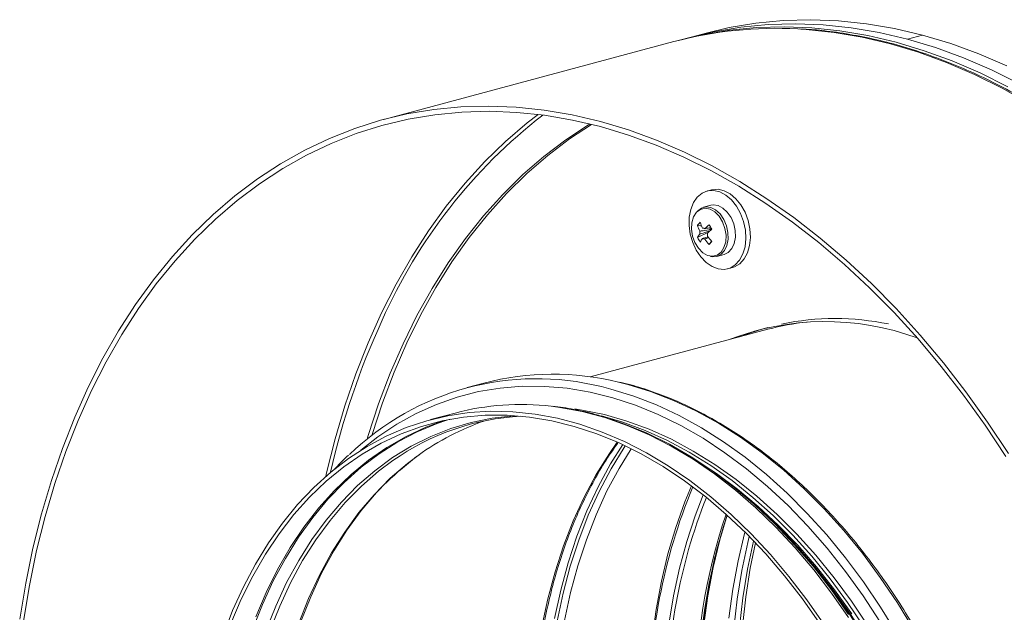
# Model space of a CAD drawing. Units: millimetres. Extents: x 5 to 589, y 0 to 415.
# Drawn here: x 506 to 524, y 315 to 326 of the extents above; entities that cross this region are included whole.
import ezdxf

# ---------------------------------------------------------------- set-up
doc = ezdxf.new("R2010")
doc.units = ezdxf.units.MM

msp = doc.modelspace()

# ---------------------------------------------------------------- linework, layer by layer
at = {"color": 7, "linetype": 'Continuous', "lineweight": 15}
for p, q in [((518.647782, 325.635976), (518.435648, 325.579143)), ((518.930621, 325.711751), (518.647782, 325.635976)), ((522.967661, 325.672885), (522.684822, 325.59711)), ((518.329581, 325.550726), (512.92021, 324.101496)), ((519.031423, 322.786237), (518.946573, 322.763505)), ((518.768393, 322.390168), (518.762425, 322.383429)), ((519.017738, 322.497876), (518.882969, 322.46177)), ((518.766632, 322.125352), (518.847819, 322.106925)), ((518.766632, 321.897245), (518.976712, 321.998793)), ((519.013148, 322.047908), (518.997828, 322.072881)), ((518.985546, 321.768421), (519.032591, 321.829654)), ((519.128816, 321.544132), (519.263585, 321.580238)), ((519.33475, 321.314598), (519.4196, 321.33733)), ((520.080981, 320.186222), (516.765794, 319.298047)), ((514.785739, 319.181681), (514.470666, 319.09727)), ((514.250538, 318.624182), (513.787732, 318.500191)), ((514.156643, 318.506912), (514.076277, 318.481837)), ((520.463594, 316.294919), (520.38558, 316.376883))]:
    msp.add_line(p, q, dxfattribs=at)
at = {"color": 7, "linetype": 'Continuous', "lineweight": 15, "flags": 128}
for points in [[(524.560293, 324.709384), (524.042544, 324.966713), (523.521239, 325.191309), (522.997556, 325.382638), (522.472688, 325.540277), (521.947817, 325.663875), (521.424138, 325.753146), (520.902832, 325.807877), (520.385083, 325.827969), (519.872063, 325.813349), (519.364931, 325.764075), (518.864846, 325.680237), (518.38267, 325.564738)], [(524.772427, 324.766217), (524.254678, 325.023546), (523.733372, 325.248142), (523.209689, 325.439471), (522.684822, 325.59711), (522.15995, 325.720708), (521.636271, 325.809979), (521.114965, 325.86471), (520.597217, 325.884802), (520.084197, 325.870182), (519.577065, 325.820908), (519.07698, 325.73707), (518.647782, 325.635976)], [(524.772427, 324.766217), (524.254678, 325.023546), (523.733372, 325.248142), (523.209689, 325.439471), (522.684822, 325.59711), (522.15995, 325.720708), (521.636271, 325.809979), (521.114965, 325.86471), (520.597217, 325.884802), (520.084197, 325.870182), (519.577065, 325.820908), (519.07698, 325.73707), (518.647782, 325.635976)], [(524.537517, 325.099322), (524.016211, 325.323918), (523.492528, 325.515247), (522.967661, 325.672885), (522.442789, 325.796483), (521.91911, 325.885754), (521.397804, 325.940485), (520.880056, 325.960577), (520.367036, 325.945958), (519.859904, 325.896683), (519.359819, 325.812846), (518.930621, 325.711751)], [(506.125725, 314.779192), (506.237326, 315.44829), (506.373212, 316.102854), (506.533073, 316.741405), (506.716548, 317.362488), (506.923222, 317.964711), (507.152625, 318.546695), (507.404239, 319.107132), (507.677494, 319.644738), (507.971772, 320.158313), (508.286402, 320.646681), (508.620678, 321.108745), (508.973837, 321.543457), (509.345081, 321.949814), (509.733569, 322.326926), (510.138421, 322.673917), (510.558718, 322.989998), (510.993514, 323.274469), (511.441817, 323.526677), (511.902613, 323.746057), (512.374864, 323.932104), (512.857492, 324.084395), (513.349409, 324.202591), (513.849494, 324.286428), (514.356626, 324.335702), (514.869645, 324.350322), (515.387394, 324.33023), (515.9087, 324.275499), (516.432379, 324.186228), (516.95725, 324.06263), (517.482118, 323.904991), (518.005801, 323.713662), (518.527107, 323.489066), (519.044855, 323.231737), (519.557875, 322.94223), (520.065003, 322.621224), (520.565092, 322.269429), (521.057009, 321.887654), (521.539637, 321.47676), (522.011884, 321.037671), (522.472684, 320.571386), (522.920987, 320.078967), (523.355778, 319.561524), (523.776079, 319.020237), (524.180929, 318.456319), (524.569418, 317.871045)], [(506.195158, 314.742352), (506.306044, 315.407162), (506.441058, 316.057538), (506.599894, 316.691987), (506.782192, 317.309102), (506.987542, 317.907453), (507.215474, 318.485708), (507.465477, 319.042557), (507.73698, 319.576716), (508.02937, 320.086995), (508.341986, 320.572239), (508.674118, 321.03134), (509.025011, 321.463259), (509.393876, 321.867014), (509.779874, 322.241705), (510.182132, 322.586473), (510.599736, 322.900531), (511.031741, 323.183177), (511.477174, 323.433765), (511.935015, 323.651742), (512.404236, 323.836591), (512.88377, 323.987908), (513.372535, 324.105352), (513.869416, 324.188647), (514.373295, 324.23761), (514.883027, 324.252134), (515.397459, 324.232172), (515.915422, 324.177785), (516.435746, 324.089092), (516.95725, 323.966293), (517.478754, 323.809658), (517.999078, 323.619551), (518.517042, 323.396401), (519.031474, 323.140719), (519.541202, 322.85307), (520.04508, 322.534118), (520.541966, 322.184582), (521.030726, 321.805249), (521.510261, 321.396987), (521.979482, 320.960719), (522.437327, 320.497419), (522.882756, 320.008159), (523.314765, 319.494034), (523.732369, 318.956215), (524.134623, 318.395909), (524.520625, 317.814391)], [(511.835582, 317.441226), (511.850428, 317.506768), (512.009265, 318.141217), (512.191563, 318.758332), (512.396913, 319.356684), (512.624845, 319.934939), (512.874848, 320.491787), (513.146351, 321.025946), (513.438741, 321.536225), (513.751357, 322.021469), (514.083489, 322.48057), (514.434382, 322.912489), (514.803247, 323.316245), (515.189245, 323.690935), (515.591503, 324.035703), (515.794368, 324.193542)], [(512.606924, 318.136277), (512.627326, 318.204098), (512.820936, 318.794615), (513.037271, 319.365434), (513.275818, 319.91521), (513.536012, 320.442625), (513.817234, 320.946444), (514.11882, 321.425466), (514.440051, 321.878552), (514.780168, 322.30463), (515.138361, 322.702699), (515.513784, 323.071793), (515.905543, 323.411047), (516.312716, 323.719664), (516.734327, 323.996906), (516.764989, 324.015498)], [(512.692268, 318.203974), (512.69804, 318.223043), (512.89165, 318.81356), (513.107985, 319.384379), (513.346532, 319.934155), (513.606726, 320.46157), (513.887948, 320.965389), (514.189534, 321.444411), (514.510765, 321.897497), (514.850882, 322.323575), (515.209075, 322.721644), (515.584498, 323.090738), (515.976257, 323.429992), (516.38343, 323.738609), (516.793152, 324.008585)], [(518.765662, 322.650458), (518.693814, 322.547929), (518.642863, 322.421599), (518.615185, 322.277387), (518.612079, 322.122022), (518.633692, 321.962778), (518.679008, 321.807108), (518.745908, 321.662274), (518.831268, 321.535074), (518.931097, 321.431424), (519.040721, 321.356194), (519.155023, 321.312892), (519.268651, 321.303536), (519.376294, 321.328586), (519.472916, 321.386851), (519.554006, 321.475602), (519.615768, 321.59071), (519.655315, 321.72678), (519.670795, 321.877452), (519.661489, 322.035684), (519.627831, 322.194066), (519.571388, 322.345206), (519.494807, 322.482033), (519.401671, 322.598131), (519.296325, 322.688099), (519.1837, 322.74772), (519.069065, 322.774205), (518.95778, 322.766303), (518.855043, 322.724411), (518.765662, 322.650458)], [(519.4196, 321.33733), (519.461144, 321.351318), (519.557766, 321.409584), (519.638856, 321.498334), (519.700618, 321.613442), (519.740165, 321.749512), (519.755645, 321.900184), (519.746339, 322.058416), (519.712681, 322.216798), (519.656238, 322.367938), (519.579657, 322.504765), (519.486521, 322.620863), (519.381175, 322.710831), (519.26855, 322.770452), (519.153915, 322.796938), (519.04263, 322.789035), (519.031423, 322.786237)], [(518.751922, 322.367369), (518.696967, 322.282068), (518.664919, 322.173598), (518.658377, 322.050714), (518.67787, 321.923404), (518.721817, 321.80197), (518.78666, 321.696254), (518.867148, 321.614807), (518.956752, 321.564248), (518.995868, 321.553194)], [(519.012128, 321.543718), (519.04024, 321.538507), (519.129111, 321.544203), (519.20884, 321.583932), (519.273519, 321.654729), (519.318351, 321.751345), (519.340006, 321.866631), (519.336883, 321.992024), (519.309213, 322.118228), (519.259046, 322.235884), (519.190102, 322.336256), (519.107498, 322.411919), (519.017359, 322.457246), (518.926368, 322.468875), (518.841278, 322.44595), (518.768393, 322.390168), (518.768393, 322.390168)], [(519.263585, 321.580238), (519.26388, 321.580309), (519.343609, 321.620038), (519.408288, 321.690835), (519.453119, 321.787451), (519.474774, 321.902737), (519.471651, 322.02813), (519.443982, 322.154334), (519.393815, 322.271991), (519.324871, 322.372362), (519.242267, 322.448025), (519.152128, 322.493353), (519.061137, 322.504981), (519.017738, 322.497876)], [(519.991246, 320.197075), (519.834308, 320.147986), (519.555873, 320.045527)], [(519.991246, 320.197075), (519.782763, 320.130533), (519.555949, 320.045564)], [(509.918111, 314.472519), (510.097712, 314.938098), (510.29933, 315.382377), (510.522261, 315.803798), (510.765722, 316.200884), (511.028854, 316.572233), (511.310736, 316.916542), (511.610375, 317.232606), (511.926721, 317.519306), (512.258661, 317.775642), (512.605028, 318.000721), (512.964612, 318.193741), (513.336141, 318.354032), (513.71832, 318.481012), (514.109797, 318.574262), (514.509201, 318.633435), (514.91513, 318.658335), (515.326155, 318.648873), (515.740833, 318.605067), (516.157712, 318.52709), (516.575324, 318.415207), (516.992203, 318.269811), (517.406886, 318.091422), (517.81791, 317.880648), (518.223839, 317.638243), (518.623244, 317.365059), (519.014721, 317.062048), (519.396895, 316.730289), (519.768428, 316.370923), (520.128008, 315.985231), (520.47438, 315.57456), (520.80632, 315.140363), (521.122666, 314.684158)], [(521.95161, 314.649005), (521.642079, 315.111665), (521.31644, 315.552742), (520.975851, 315.97065), (520.621531, 316.363903), (520.254752, 316.731091), (519.87683, 317.070887), (519.489109, 317.382092), (519.092983, 317.663597), (518.689869, 317.914367), (518.281214, 318.133522), (517.86847, 318.320282), (517.453125, 318.47396), (517.036659, 318.594035), (516.620569, 318.680048), (516.48218, 318.701102)], [(510.065786, 314.69693), (510.258527, 315.151305), (510.473131, 315.583204), (510.708833, 315.991097), (510.964786, 316.373511), (511.240077, 316.729073), (511.533722, 317.056528), (511.844665, 317.35469), (512.171792, 317.622503), (512.51394, 317.858991), (512.869874, 318.063326), (513.238331, 318.234766), (513.617981, 318.372691), (514.007473, 318.476625), (514.40541, 318.546184), (514.810366, 318.581118), (515.220893, 318.58131), (515.635521, 318.546752), (516.052766, 318.477566), (516.471133, 318.374015), (516.889128, 318.236452), (517.305253, 318.065371), (517.718014, 317.861402), (518.125936, 317.62525), (518.527562, 317.357788), (518.921454, 317.059942), (519.3062, 316.7328), (519.680417, 316.377539), (520.042775, 315.995409), (520.391974, 315.587794), (520.726763, 315.156141), (521.045942, 314.702003)], [(510.528592, 314.820921), (510.721333, 315.275296), (510.935937, 315.707195), (511.171639, 316.115088), (511.427592, 316.497502), (511.702883, 316.853063), (511.996528, 317.180519), (512.307471, 317.478681), (512.634598, 317.746494), (512.976746, 317.982982), (513.33268, 318.187317), (513.701137, 318.358757), (514.040162, 318.4837)], [(521.877364, 314.629114), (521.567833, 315.091774), (521.242194, 315.532851), (520.901605, 315.950759), (520.547285, 316.344011), (520.180507, 316.7112), (519.802584, 317.050996), (519.414863, 317.362201), (519.018737, 317.643705), (518.615624, 317.894476), (518.206968, 318.113631), (517.794224, 318.300391), (517.378879, 318.454069), (516.976781, 318.570559)], [(517.136606, 318.513212), (517.411168, 318.418981), (517.829214, 318.247109), (518.243884, 318.042192), (518.653699, 317.804948), (519.057183, 317.536242), (519.452896, 317.237023), (519.839416, 316.908372), (520.21537, 316.551463), (520.579405, 316.167563), (520.930219, 315.758056), (521.266555, 315.324416), (521.587208, 314.868183)], [(517.373134, 318.034198), (517.148285, 317.67523), (516.916372, 317.248635), (516.70654, 316.797943), (516.519555, 316.324787), (516.356097, 315.830902), (516.216764, 315.318081), (516.102066, 314.788209)], [(521.645346, 314.877494), (521.324933, 315.327175), (520.988984, 315.753992), (520.638719, 316.156392), (520.275421, 316.532904), (519.900411, 316.882153), (519.515063, 317.202875), (519.120783, 317.493889), (519.019272, 317.563017)], [(512.964941, 317.332138), (512.780043, 317.138993), (512.495492, 316.80337), (512.229714, 316.440046), (511.983674, 316.05037), (511.758272, 315.635755), (511.554332, 315.197715), (511.372595, 314.737842), (511.213727, 314.257819), (511.078305, 313.759398), (510.966826, 313.244409), (510.879696, 312.714708), (510.81723, 312.172243), (510.77966, 311.618997), (510.767122, 311.056965)], [(517.92093, 314.416542), (517.995639, 314.957461), (518.094836, 315.484733), (518.218166, 315.996455), (518.365187, 316.490815), (518.535372, 316.966026), (518.657872, 317.263256)], [(519.322072, 316.718493), (519.185268, 316.255552), (519.061938, 315.74383), (518.962741, 315.216558), (518.888031, 314.675639)], [(519.350837, 314.79963), (519.425547, 315.340549), (519.524744, 315.867821), (519.648074, 316.379543), (519.65451, 316.403373)], [(519.733737, 316.323754), (519.705061, 316.206525), (519.594598, 315.685314), (519.508277, 315.149689), (519.446401, 314.601518)], [(523.624515, 304.496529), (523.732462, 304.997293), (523.820106, 305.530118), (523.882939, 306.075792), (523.920732, 306.632309), (523.933342, 307.197652), (523.920732, 307.769763), (523.882939, 308.346531), (523.820106, 308.925872), (523.732462, 309.505659), (523.620322, 310.083785), (523.484099, 310.658142), (523.324295, 311.22663), (523.141483, 311.787167), (522.936337, 312.337723), (522.7096, 312.876285), (522.462109, 313.400871), (522.194755, 313.909588), (521.908523, 314.400576), (521.604455, 314.872041), (521.283658, 315.322248), (520.947301, 315.749577), (520.596618, 316.152457), (520.463594, 316.294919)], [(519.812902, 316.242368), (519.811127, 316.234941), (519.700665, 315.713731), (519.614344, 315.178105), (519.552468, 314.629935)], [(519.852739, 316.200724), (519.753702, 315.72794), (519.667381, 315.192314), (519.605506, 314.644144), (519.568294, 314.085369), (519.555873, 313.517943), (519.568294, 312.943872), (519.605506, 312.365159), (519.667381, 311.783834), (519.753702, 311.201955), (519.864165, 310.621545), (519.998386, 310.04467), (520.155884, 309.473331), (520.336117, 308.909546), (520.538443, 308.3553), (520.762158, 307.812529), (521.006471, 307.283144), (521.270529, 306.769004), (521.553398, 306.271911), (521.85409, 305.793622), (522.171549, 305.335809), (522.504657, 304.900082), (522.852242, 304.487972), (523.048385, 304.272713)], [(522.262182, 304.117609), (521.932458, 304.484896), (521.590719, 304.904215), (521.263976, 305.346782), (520.9534, 305.811008), (520.660104, 306.295229), (520.385138, 306.797705), (520.129488, 307.316655), (519.894064, 307.850206), (519.679713, 308.396452), (519.487199, 308.953443), (519.317217, 309.51918), (519.170373, 310.091627), (519.047186, 310.66875), (518.948107, 311.248488), (518.873482, 311.828749), (518.823589, 312.407473), (518.798591, 312.982569), (518.798591, 313.551991), (518.823589, 314.113694), (518.873482, 314.665683), (518.948107, 315.205958), (519.047186, 315.732596), (519.094298, 315.942005)]]:
    msp.add_lwpolyline(points, dxfattribs=at)
at = {"color": 8, "linetype": 'Continuous', "lineweight": 15, "flags": 128}
for points in [[(524.967246, 324.39146), (524.454226, 324.680967), (523.936478, 324.938296), (523.415172, 325.162893), (522.891489, 325.354222), (522.366621, 325.51186), (521.84175, 325.635458), (521.318071, 325.724729), (520.796765, 325.77946), (520.637935, 325.789291)], [(518.995868, 321.553194), (519.048219, 321.548655), (519.134139, 321.569291), (519.207551, 321.624506), (519.262506, 321.709807), (519.29455, 321.818291), (519.301091, 321.941163), (519.281599, 322.068473), (519.237652, 322.189907), (519.172809, 322.295634), (519.092325, 322.377069), (519.002721, 322.42764), (518.91125, 322.443233), (518.825334, 322.422585), (518.751922, 322.367369)], [(522.168523, 314.735158), (521.856927, 315.213118), (521.528873, 315.669887), (521.185498, 316.103909), (520.827988, 316.513659), (520.457563, 316.897743), (520.07551, 317.254828), (519.683144, 317.583689), (519.281818, 317.883195), (518.872913, 318.152297), (518.457843, 318.390088), (518.038035, 318.595738), (517.614935, 318.76855), (517.190002, 318.907902), (516.764707, 319.013333), (516.340507, 319.084486), (515.918874, 319.121093), (515.50125, 319.123055), (515.089087, 319.090338), (514.683795, 319.023072), (514.28678, 318.921486), (513.899404, 318.78593), (513.523003, 318.616871), (513.15888, 318.414879), (512.808281, 318.180678), (512.491876, 317.931642)], [(522.484009, 314.509975), (522.182545, 315.001495), (521.864067, 315.472984), (521.529644, 315.922868), (521.180411, 316.349615), (520.817552, 316.751783), (520.442293, 317.127997), (520.055904, 317.47701), (519.659694, 317.797632), (519.255, 318.08876), (518.843191, 318.34944), (518.425668, 318.578758), (518.003837, 318.775969), (517.579123, 318.940381), (517.152972, 319.071446), (516.977548, 319.115584)], [(522.799082, 314.594386), (522.497618, 315.085906), (522.17914, 315.557395), (521.844717, 316.00728), (521.495484, 316.434027), (521.132625, 316.836194), (520.757366, 317.212408), (520.370977, 317.561421), (519.974767, 317.882044), (519.570073, 318.173172), (519.158264, 318.433852), (518.740741, 318.663169), (518.31891, 318.86038), (517.894196, 319.024792), (517.468045, 319.155857), (517.292621, 319.199995)], [(521.585472, 314.808149), (521.269126, 315.264354), (520.937186, 315.698551), (520.590815, 316.109222), (520.231234, 316.494914), (519.859702, 316.85428), (519.477527, 317.186039), (519.08605, 317.48905), (518.686645, 317.762233), (518.280716, 318.004639), (517.869692, 318.215413), (517.455009, 318.393802), (517.03813, 318.539198), (516.620518, 318.651081), (516.20364, 318.729058), (516.038112, 318.750618)], [(514.076277, 318.481837), (513.91585, 318.426872), (513.54207, 318.272305), (513.180143, 318.084553), (512.831356, 317.864303), (512.496967, 317.612344), (512.178164, 317.329564), (511.876094, 317.016988), (511.591834, 316.675729), (511.32641, 316.307004), (511.080762, 315.912146), (510.855773, 315.492563), (510.65225, 315.049747), (510.470922, 314.585297), (510.312437, 314.100865), (510.177361, 313.598193), (510.066177, 313.079083), (509.979288, 312.545378), (509.917003, 311.999005), (509.879539, 311.441906), (509.867038, 310.876086)], [(510.719015, 314.562741), (510.900753, 315.022613), (511.104693, 315.460654), (511.330094, 315.875269), (511.576135, 316.264945), (511.841913, 316.628269), (512.126463, 316.963892), (512.428749, 317.27061), (512.747661, 317.547296), (513.082037, 317.792953), (513.430659, 318.006666), (513.792258, 318.187661), (514.165506, 318.335284), (514.549047, 318.44899), (514.941485, 318.52836), (515.341378, 318.573115), (515.354107, 318.573966)], [(515.666482, 312.434254), (515.679, 313.000748), (515.716506, 313.558502), (515.778867, 314.10552), (515.865862, 314.639851), (515.977176, 315.159581), (516.112408, 315.662854), (516.271083, 316.147856), (516.452626, 316.612857), (516.656389, 317.056194), (516.881643, 317.476281), (517.127583, 317.8716), (517.272791, 318.079961)], [(515.954762, 312.540631), (515.967137, 313.106187), (516.004226, 313.663111), (516.065899, 314.209463), (516.151934, 314.743317), (516.262034, 315.26281), (516.395808, 315.766106), (516.552788, 316.251435), (516.732422, 316.717109), (516.934082, 317.161468), (517.157056, 317.58297), (517.400559, 317.980136), (517.421355, 318.01149)], [(517.533078, 317.957069), (517.30591, 317.589947), (517.080656, 317.16986), (516.876893, 316.726523), (516.69535, 316.261522), (516.536675, 315.77652), (516.401443, 315.273247), (516.290129, 314.753517), (516.203134, 314.219186), (516.140773, 313.672168), (516.103267, 313.114413), (516.090749, 312.54792)], [(513.086387, 317.737918), (512.817225, 317.536924), (512.499273, 317.261071), (512.197902, 316.955279), (511.914207, 316.620656), (511.649226, 316.258428), (511.403927, 315.86992), (511.179204, 315.456559), (510.975875, 315.019836), (510.794686, 314.561344), (510.636294, 314.082767), (510.50128, 313.585856), (510.390139, 313.072408), (510.30327, 312.544302), (510.240994, 312.003463), (510.203538, 311.451886), (510.191038, 310.891544)], [(510.730989, 311.036203), (510.74349, 311.596545), (510.780946, 312.148122), (510.843222, 312.688961), (510.930091, 313.217067), (511.041232, 313.730515), (511.176245, 314.227426), (511.334637, 314.706003), (511.515827, 315.164495), (511.719156, 315.601218), (511.943879, 316.014579), (512.189177, 316.403087), (512.454159, 316.765315), (512.737854, 317.099938), (513.039225, 317.40573), (513.357176, 317.681583), (513.558364, 317.834427)], [(518.232896, 314.684712), (518.320027, 315.214413), (518.431505, 315.729401), (518.566927, 316.227823), (518.725795, 316.707846), (518.876905, 317.095459)], [(520.723303, 316.030037), (520.965331, 315.747655), (521.30128, 315.320838), (521.621693, 314.871158), (521.925399, 314.400261), (522.211289, 313.90987), (522.478323, 313.401755), (522.725519, 312.877788), (522.951982, 312.339874), (523.156883, 311.789981), (523.339476, 311.230111), (523.49909, 310.662305), (523.635149, 310.088636), (523.747154, 309.511201), (523.834697, 308.932107), (523.897454, 308.353464), (523.935201, 307.777375), (523.947798, 307.205956)]]:
    msp.add_lwpolyline(points, dxfattribs=at)
at = {"color": 7, "linetype": 'Continuous', "lineweight": 15}
for centre, radius, start, end in [((520.236655, 318.384981), 7.415176, 86.8978676, 104.9031109), ((519.209533, 321.772397), 0.566338, 133.7181077, 141.4481593), ((519.659018, 322.472058), 0.889601, 199.0487395, 206.733048), ((519.606559, 322.415246), 0.888548, 199.0416905, 206.7358034), ((519.298871, 321.57055), 0.624507, 141.0777143, 148.4579084), ((518.945348, 321.989208), 0.13493, 168.7597766, 191.2402234), ((518.869015, 322.011489), 0.060565, 55.7334788, 94.2705991), ((520.071896, 320.865244), 1.672476, 130.5073633, 134.3334077), ((520.126507, 320.778061), 1.676948, 130.5166847, 134.3327866), ((518.822273, 321.951269), 0.13493, 348.7597766, 11.2402234), ((520.981869, 323.303592), 2.312262, 210.3036467, 212.7444718), ((519.121145, 322.036931), 0.108553, 174.1962595, 182.7666779), ((519.095695, 322.040614), 0.082868, 153.6011277, 174.9502275), ((519.437677, 322.251016), 0.758588, 207.7979039, 215.243229), ((519.349813, 321.486973), 0.623826, 141.0736778, 148.461945), ((518.898606, 321.928988), 0.060565, 235.7336004, 274.2704774), ((519.82817, 322.545829), 1.146463, 216.2080829, 222.694738), ((519.878176, 322.600977), 1.144531, 216.202604, 222.7002168), ((513.665364, 326.680008), 7.24072, 317.286835, 317.891058), ((525.886552, 314.366675), 14.312481, 155.2642255, 167.2797328), ((521.152432, 315.364146), 4.96567, 69.7731117, 111.3598382), ((521.288985, 315.665341), 4.679491, 95.856171, 104.9602364), ((521.334705, 315.434949), 4.950883, 78.3827636, 101.6220385), ((515.769426, 314.24887), 5.014425, 76.0585974, 134.0926299), ((516.07519, 314.261815), 5.086037, 76.1507891, 104.6863508), ((515.476213, 313.995127), 4.788572, 83.2612932, 104.8303824), ((515.717803, 313.995413), 4.575007, 93.0221647, 125.1116732), ((516.302814, 314.053361), 4.672094, 108.6660259, 125.9736533), ((513.43517, 309.580987), 9.731759, 41.5046515, 48.8937031), ((529.787892, 313.287456), 11.014321, 161.8481114, 180.4441771)]:
    msp.add_arc(centre, radius, start, end, dxfattribs=at)
at = {"color": 8, "linetype": 'Continuous', "lineweight": 15}
for centre, radius, start, end in [((522.011148, 316.30017), 9.984522, 127.8674404, 156.0360101), ((521.311042, 315.727676), 4.655764, 105.3424875, 111.5898654), ((528.521407, 313.176563), 10.648723, 157.53239, 180.8360144), ((528.762416, 313.172194), 10.565468, 158.4693711, 180.7350701), ((529.50642, 313.29812), 10.769284, 161.3757518, 180.6214864)]:
    msp.add_arc(centre, radius, start, end, dxfattribs=at)
at = {"color": 7, "linetype": 'Continuous', "lineweight": 15}
for points, knots in [([(528.614458, 296.420869), (528.660672, 296.450414), (528.845381, 296.5685), (529.155455, 296.804132), (529.543545, 297.127333), (529.916233, 297.479635), (530.273877, 297.857791), (530.615413, 298.261767), (530.940261, 298.69052), (531.247685, 299.143252), (531.537062, 299.619013), (531.807826, 300.116847), (532.059381, 300.635708), (532.291242, 301.17455), (532.502934, 301.732259), (532.694017, 302.307697), (532.864125, 302.899687), (533.012912, 303.507019), (533.140083, 304.128451), (533.24539, 304.762717), (533.328636, 305.408537), (533.389655, 306.064591), (533.428328, 306.729552), (533.444586, 307.402078), (533.43842, 308.080807), (533.409832, 308.76438), (533.358898, 309.451399), (533.285698, 310.140483), (533.190431, 310.830242), (533.073234, 311.51928), (532.934409, 312.206218), (532.774188, 312.889662), (532.59292, 313.568238), (532.390974, 314.240579), (532.168725, 314.905312), (531.926655, 315.561106), (531.665249, 316.206642), (531.385002, 316.840609), (531.086491, 317.461731), (530.770333, 318.068748), (530.437117, 318.660426), (530.087546, 319.235583), (529.722312, 319.793044), (529.342131, 320.331692), (528.947764, 320.850403), (528.540031, 321.348167), (528.119682, 321.823911), (527.687626, 322.276718), (527.244689, 322.705619), (526.791786, 323.109763), (526.329806, 323.488291), (525.859703, 323.840443), (525.382412, 324.165486), (524.898929, 324.46272), (524.410212, 324.731551), (523.917293, 324.971411), (523.421159, 325.181805), (522.922869, 325.362316), (522.42343, 325.512425), (521.923863, 325.632381), (521.425385, 325.720001), (521.004525, 325.77276), (520.751408, 325.784078), (520.662725, 325.788044)], [0, 0, 0, 0, 0.005551263, 0.0221873965, 0.0388323626, 0.0554864069, 0.0721495821, 0.0888217889, 0.1055020036, 0.1221894533, 0.138883504, 0.1555829041, 0.1722865704, 0.1889939363, 0.2057038209, 0.2224157489, 0.2391291081, 0.2558432704, 0.2725578419, 0.2892723123, 0.3059867853, 0.3227008501, 0.339414282, 0.3561270356, 0.372839429, 0.3895512326, 0.4062626963, 0.4229734483, 0.4396836799, 0.4563937389, 0.4731034882, 0.4898131553, 0.5065228676, 0.5232327199, 0.539942691, 0.5566526664, 0.5733631697, 0.5900742253, 0.606785893, 0.6234981173, 0.6402108676, 0.656924615, 0.673639166, 0.6903545878, 0.7070707239, 0.7237877443, 0.7405053684, 0.7572234056, 0.7739417124, 0.7906597281, 0.8073772671, 0.8240937841, 0.8408084683, 0.8575206318, 0.8742293991, 0.8909339974, 0.9076331373, 0.9243259887, 0.9410115264, 0.9576886562, 0.9743568509, 0.9910155536, 1, 1, 1, 1]), ([(518.813006, 322.015509), (518.820781, 322.016797), (518.875732, 322.025905), (518.94241, 322.03676), (519.001458, 322.046066), (519.013148, 322.047908)], [0, 0, 0, 0, 0.116757175, 0.82512873, 1, 1, 1, 1]), ([(519.013148, 322.025765), (519.001458, 322.022071), (518.94241, 322.003413), (518.875731, 321.982527), (518.820781, 321.965339), (518.813006, 321.962907)], [0, 0, 0, 0, 0.174871284, 0.883240286, 1, 1, 1, 1]), ([(518.903116, 322.061541), (518.910052, 322.063052), (518.944596, 322.070576), (518.979041, 322.078), (519.006569, 322.083934)], [0, 0, 0, 0, 0.200782777, 1, 1, 1, 1]), ([(518.864505, 321.878935), (518.87228, 321.881366), (518.906143, 321.891955), (518.940085, 321.902626), (518.966235, 321.910847)], [0, 0, 0, 0, 0.229592699, 1, 1, 1, 1]), ([(518.977416, 321.897252), (518.959596, 321.890339), (518.93486, 321.880743), (518.910052, 321.871246), (518.903116, 321.868591)], [0, 0, 0, 0, 0.720396296, 1, 1, 1, 1]), ([(522.322017, 300.380026), (522.328201, 300.385383), (522.438578, 300.481013), (522.63945, 300.692093), (522.922331, 301.014028), (523.186906, 301.363946), (523.434491, 301.736919), (523.663692, 302.132844), (523.874009, 302.550208), (524.064716, 302.98781), (524.235253, 303.444276), (524.385094, 303.918204), (524.513783, 304.408128), (524.62097, 304.912558), (524.706279, 305.429933), (524.769522, 305.958676), (524.81046, 306.497167), (524.829042, 307.043777), (524.825146, 307.596828), (524.79886, 308.154651), (524.750229, 308.71554), (524.679423, 309.277798), (524.586658, 309.83971), (524.472217, 310.399577), (524.336467, 310.9557), (524.179784, 311.506384), (524.002685, 312.049964), (523.805658, 312.584772), (523.589351, 313.109199), (523.354381, 313.621643), (523.101467, 314.120549), (522.831372, 314.604405), (522.544904, 315.071725), (522.242929, 315.521089), (521.926343, 315.951132), (521.596126, 316.36053), (521.253219, 316.748015), (520.898717, 317.112432), (520.533638, 317.452606), (520.159124, 317.767547), (519.776304, 318.05621), (519.386325, 318.317726), (518.990404, 318.551329), (518.589751, 318.756005), (518.185601, 318.932147), (517.779256, 319.075394), (517.489302, 319.163711), (517.335373, 319.195081), (517.317151, 319.198795)], [0, 0, 0, 0, 0.001338737, 0.023897614, 0.04647127, 0.069058903, 0.091658705, 0.114269739, 0.136888929, 0.159514605, 0.182145501, 0.20477929, 0.227415769, 0.250052708, 0.272690551, 0.295327875, 0.317964328, 0.340600152, 0.36323536, 0.385869093, 0.40850275, 0.431134922, 0.453767079, 0.476398357, 0.499029893, 0.521661507, 0.544293238, 0.566925414, 0.589557867, 0.612191525, 0.634826001, 0.657461815, 0.680099072, 0.702737387, 0.725377554, 0.748018848, 0.770661293, 0.793304753, 0.815948485, 0.838591846, 0.861233551, 0.88387262, 0.906507285, 0.929136061, 0.951756741, 0.974367221, 0.996965568, 1, 1, 1, 1]), ([(517.096209, 318.527834), (517.018345, 318.552721), (516.807333, 318.620166), (516.463038, 318.693226), (516.195237, 318.742046), (516.062816, 318.752367), (516.062195, 318.752415)], [0, 0, 0, 0, 0.2259080117, 0.6122159361, 0.998181606, 1, 1, 1, 1]), ([(521.754375, 301.373683), (521.662281, 301.415707), (521.440551, 301.516887), (521.093024, 301.710891), (520.712858, 301.949868), (520.338951, 302.217311), (519.972349, 302.511046), (519.614254, 302.8305), (519.265802, 303.174594), (518.928105, 303.542259), (518.602257, 303.932338), (518.289295, 304.343582), (517.990263, 304.774719), (517.706077, 305.224346), (517.437712, 305.691061), (517.185986, 306.173356), (516.951752, 306.669695), (516.735736, 307.178491), (516.538672, 307.698123), (516.361158, 308.226916), (516.203792, 308.76318), (516.067081, 309.305194), (515.951437, 309.851213), (515.857267, 310.399491), (515.784837, 310.948266), (515.734381, 311.495769), (515.708182, 311.999401), (515.7016, 312.413559), (515.706045, 312.824603), (515.72522, 313.27147), (515.77009, 313.793649), (515.836931, 314.30547), (515.925485, 314.80525), (516.035478, 315.291413), (516.166523, 315.762403), (516.318138, 316.216749), (516.489939, 316.652923), (516.681057, 317.069884), (516.891784, 317.465083), (517.091419, 317.79736), (517.227784, 317.98744), (517.281292, 318.062024)], [0, 0, 0, 0, 0.018891264, 0.045483385, 0.072061895, 0.098630301, 0.125191223, 0.151747556, 0.178300614, 0.204852247, 0.231403566, 0.257954562, 0.284507005, 0.311060498, 0.337615192, 0.364171808, 0.390729468, 0.417288211, 0.443848561, 0.470408897, 0.496970203, 0.523531457, 0.550091844, 0.576652016, 0.603211231, 0.629768457, 0.656324651, 0.676899952, 0.690840737, 0.717389368, 0.743938478, 0.770485048, 0.797029486, 0.823572255, 0.850114263, 0.876656044, 0.903198897, 0.929744033, 0.956293934, 0.982850367, 1, 1, 1, 1]), ([(512.25907, 317.837462), (512.251412, 317.830695), (512.156393, 317.746722), (512.068313, 317.650613), (511.987332, 317.562249)], [0, 0, 0, 0, 0.080591089, 1, 1, 1, 1]), ([(512.950801, 317.307473), (512.957417, 317.314518), (513.056503, 317.420016), (513.263139, 317.597115), (513.466692, 317.768817), (513.576359, 317.84174), (513.579568, 317.843874)], [0, 0, 0, 0, 0.0340312222, 0.5096177302, 0.9856499378, 1, 1, 1, 1])]:
    msp.add_open_spline(points, degree=3, knots=knots, dxfattribs=at)

doc.saveas('drawing.dxf')
